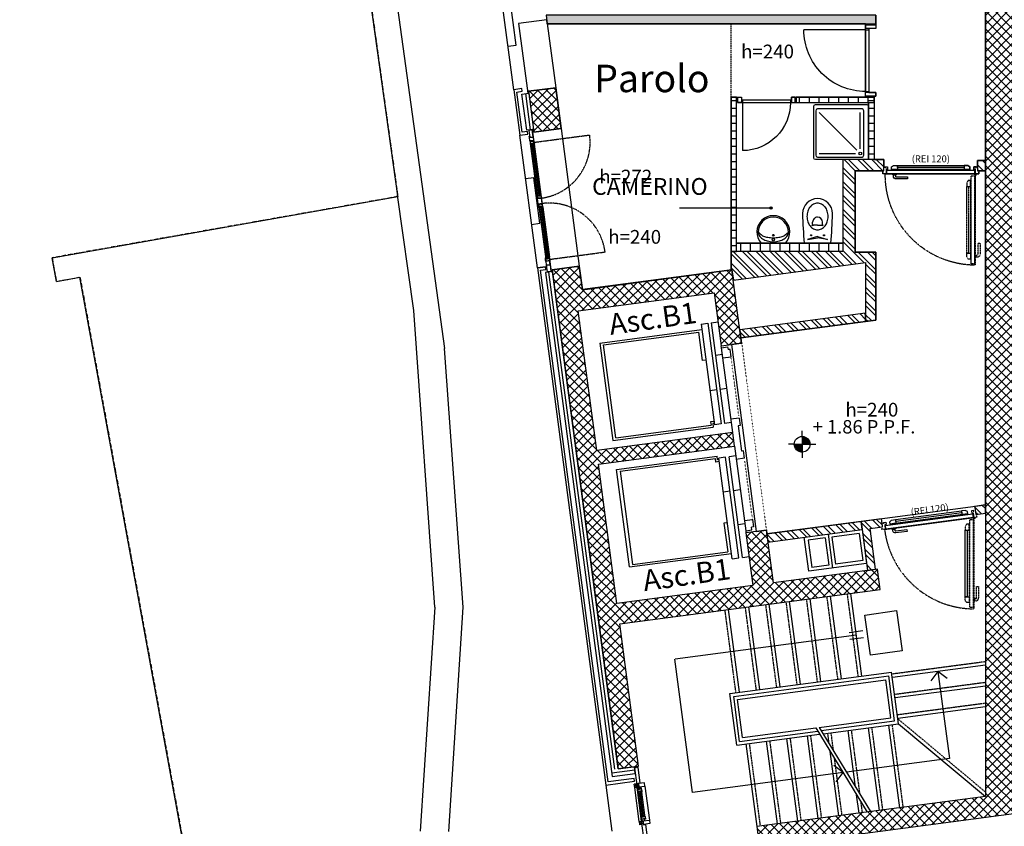
# Model space of a CAD drawing. Units: millimetres. Extents: x 43288 to 56631, y 12846 to 21666.
# Drawn here: x 45191 to 46627, y 14497 to 15673 of the extents above; entities that cross this region are included whole.
import ezdxf
from ezdxf.enums import TextEntityAlignment as Align

# ---------------------------------------------------------------- set-up
doc = ezdxf.new("R2010")
doc.units = ezdxf.units.MM
doc.header["$LTSCALE"] = 0.1
for name, pattern in [('HA13S105UNI$0$ACAD_ISO07W100', [3.5, 0.5, -3]), ('HA13S105UNI$0$ACAD_ISO10W100', [18, 12, -3, 0, -3]), ('HA13S105UNI$0$HIDDEN', [0.375, 0.25, -0.125])]:
    doc.linetypes.add(name, pattern=pattern)
for name, color, linetype in [('HA13S105UNI$0$00 10 MURI VISTA', 7, 'Continuous'), ('HA13S105UNI$0$00 18 PROIEZIONE CONG', 7, 'Continuous'), ('HA13S105UNI$0$00 DEST LOCALI CONG', 7, 'Continuous'), ('HA13S105UNI$0$00 FACCIATA VENTILATA IN PIETRA', 1, 'Continuous'), ('HA13S105UNI$0$00 ISOLAMENTO FACCIATA', 5, 'Continuous'), ('HA13S105UNI$0$00 SCALE CORRIMANO', 2, 'Continuous'), ('HA13S105UNI$0$00 SCALE FRECCE', 4, 'Continuous'), ('HA13S105UNI$0$00 SCALE GRADINI', 1, 'Continuous'), ('HA13S105UNI$0$00 SCALE LINEE', 7, 'Continuous'), ('HA13S105UNI$0$00 SCALE PROIEZIONE', 7, 'Continuous'), ('HA13S105UNI$0$00 SERPENTINA ISOLANTE', 7, 'HA13S105UNI$0$BATTING'), ('HA13S105UNI$0$00 TELAIO FINESTRE', 2, 'Continuous'), ('HA13S105UNI$0$00 VETRO FINESTRE', 7, 'Continuous'), ('HA13S105UNI$0$003', 1, 'Continuous'), ('HA13S105UNI$0$10', 7, 'Continuous'), ('HA13S105UNI$0$25', 2, 'Continuous'), ('HA13S105UNI$0$50 nuovo', 4, 'Continuous'), ('HA13S105UNI$0$50 strutture', 4, 'Continuous'), ('HA13S105UNI$0$ALTEZZELOCALI', 2, 'Continuous'), ('HA13S105UNI$0$ALTIMETRIE', 1, 'Continuous'), ('HA13S105UNI$0$APPARECCHI  SANITARI', 7, 'Continuous'), ('HA13S105UNI$0$ESISTENTE', 3, 'Continuous'), ('HA13S105UNI$0$LIFT', 1, 'Continuous'), ('HA13S105UNI$0$retino C.A.', 9, 'Continuous'), ('HA13S105UNI$0$retino CA rei', 42, 'Continuous'), ('HA13S105UNI$0$retino LAT.forati', 10, 'Continuous'), ('HA13S105UNI$0$retino PAR.cartong', 34, 'Continuous'), ('HA13S105UNI$0$TESTISCALA', 3, 'Continuous'), ('HA13S108UNI$0$003', 1, 'Continuous')]:
    doc.layers.add(name, color=color, linetype=linetype)
doc.layers.add('HA13S105UNI$0$INUTILE', color=7, linetype='Continuous', plot=False)
doc.styles.add('HA13S105UNI$0$SCALA100', font='swissl.ttf', dxfattribs={"height": 30})
doc.styles.add('HA13S105UNI$0$STYLE M 100', font='swissl.ttf')
doc.styles.add('HA13S105UNI$0$TECHNICBOLD', font='arial.ttf', dxfattribs={"height": 70})
doc.styles.add('HA13S108UNI$0$TECHNICBOLD', font='arial.ttf', dxfattribs={"height": 70})
doc.linetypes.add('HA13S105UNI$0$BATTING', pattern='A,0.00254,-2.54,[134,ltypeshp.shx,S=2.54,R=0,X=-2.54,Y=0],-5.08,[134,ltypeshp.shx,S=2.54,R=180,X=2.54,Y=0],-2.54', length=10.16254)
pattern_1 = [(45, (41399.367, 12321.203), (-6.629126, 6.629126), []), (135, (41399.367, 12321.203), (-6.629126, -6.629126), [])]
pattern_2 = [(135, (41399.367, 12321.203), (-10.07627, -10.07627), []), (135, (41399.367, 12327.92), (-10.07627, -10.07627), [])]

# ---------------------------------------------------------------- blocks, each defined once
blk = doc.blocks.new('HA13S105UNI$0$ALTIMETRIAPIANTA')
at = {"layer": 'HA13S105UNI$0$ALTIMETRIE'}
for p, q in [((0, 14.3), (0, 24.7)), ((-14.3, 0), (-24.7, 0)), ((-14.3, 0), (14.3, 0)), ((-14.3, -1.2), (-13.1, 0)), ((-14.3, -0.4), (-14, 0)), ((-14.2, -2.1), (-12.1, 0)), ((-14.1, -2.8), (-11.2, 0)), ((-13.9, -3.6), (-10.3, 0)), ((-13.7, -4.3), (-9.4, 0)), ((-13.5, -5), (-8.5, 0)), ((-13.2, -5.6), (-7.5, 0)), ((-12.9, -6.3), (-6.6, 0)), ((-12.6, -6.9), (-5.7, 0)), ((-12.3, -7.5), (-4.8, 0)), ((-11.9, -8), (-3.9, 0)), ((-11.5, -8.6), (-3, 0)), ((-11.1, -9.1), (-2, 0)), ((-10.7, -9.6), (-1.1, 0)), ((-10.2, -10), (-0.2, 0)), ((0, 14.3), (0, -14.3)), ((0, 13.1), (1.2, 14.3)), ((0, 14), (0.4, 14.3)), ((0, 12.1), (2.1, 14.2)), ((0, 11.2), (2.8, 14.1)), ((0, 10.3), (3.6, 13.9)), ((0, 9.4), (4.3, 13.7)), ((0, 8.5), (5, 13.5)), ((0, 7.5), (5.6, 13.2)), ((0, 6.6), (6.3, 12.9)), ((0, 5.7), (6.9, 12.6)), ((0, 4.8), (7.5, 12.3)), ((0, 3.9), (8, 11.9)), ((0, 3), (8.6, 11.5)), ((0, 2), (9.1, 11.1)), ((0, 1.1), (9.6, 10.7)), ((0, 0.2), (10, 10.2)), ((0.7, 0), (10.5, 9.8)), ((1.6, 0), (10.9, 9.3)), ((2.5, 0), (11.3, 8.8)), ((3.5, 0), (11.7, 8.3)), ((4.4, 0), (12.1, 7.7)), ((5.3, 0), (12.4, 7.1)), ((6.2, 0), (12.8, 6.6)), ((7.1, 0), (13.1, 5.9)), ((8, 0), (13.3, 5.3)), ((9, 0), (13.6, 4.6)), ((9.9, 0), (13.8, 3.9)), ((10.8, 0), (14, 3.2)), ((11.7, 0), (14.1, 2.4)), ((12.6, 0), (14.3, 1.6)), ((13.5, 0), (14.3, 0.8)), ((14.3, 0), (24.7, 0)), ((-9.8, -10.5), (0, -0.7)), ((-9.3, -10.9), (0, -1.6)), ((-8.8, -11.3), (0, -2.5)), ((-8.3, -11.7), (0, -3.5)), ((-7.7, -12.1), (0, -4.4)), ((-7.1, -12.4), (0, -5.3)), ((-6.6, -12.8), (0, -6.2)), ((-5.9, -13.1), (0, -7.1)), ((-5.3, -13.3), (0, -8)), ((-4.6, -13.6), (0, -9)), ((-3.9, -13.8), (0, -9.9)), ((-3.2, -14), (0, -10.8)), ((-2.4, -14.1), (0, -11.7)), ((-1.6, -14.3), (0, -12.6)), ((-0.8, -14.3), (0, -13.5)), ((0, -14.3), (0, -24.7))]:
    blk.add_line(p, q, dxfattribs=at)
blk.add_circle((0, 0), 14.3, dxfattribs=at)
at = {"layer": 'HA13S105UNI$0$ALTIMETRIE', "style": 'HA13S105UNI$0$SCALA100'}
blk.add_attdef('QUOTA', (19.3, 19.6), '', height=24.5, dxfattribs=at)
blk = doc.blocks.new('HA13S105UNI$0$00 ASCC B1')
at = {"layer": 'HA13S105UNI$0$LIFT'}
for p, q in [((19, 172.5), (9, 172.5)), ((19, 172.5), (19, 24.5)), ((34, 172.5), (24, 172.5)), ((24, 172.5), (24, 24.5)), ((34, 172.5), (34, 24.5)), ((184, 164.5), (34, 164.5)), ((179, 161.5), (39, 161.5)), ((179, 161.5), (39, 161.5)), ((39, 119.5), (39, 161.5)), ((179, 24.5), (179, 161.5)), ((184, 164.5), (184, 21.5)), ((-3, 119.5), (-3, 130.5)), ((-3, 130.5), (0, 130.5)), ((0, 134.5), (0, 130.5)), ((9, 134.5), (0, 134.5)), ((9, 134.5), (9, 137.5)), ((9, 10), (9, 134.5)), ((9, 119.5), (-3, 119.5)), ((9, 124.5), (19, 124.5)), ((34, 119.5), (39, 119.5)), ((9, 74.5), (19, 74.5)), ((24, 74.5), (34, 74.5)), ((-3, 29.5), (-3, 18.5)), ((-3, 29.5), (9, 29.5)), ((34, 29.5), (39, 29.5)), ((39, 29.5), (39, 24.5)), ((-3, 18.5), (0, 18.5)), ((0, -18.5), (0, 18.5)), ((9, 24.5), (19, 24.5)), ((24, 24.5), (34, 24.5)), ((34, 26.5), (36, 26.5)), ((36, 26.5), (36, 21.5)), ((184, 21.5), (36, 21.5)), ((179, 24.5), (39, 24.5)), ((9, -10), (9, -134.5)), ((-3, -29.5), (-3, -18.5)), ((-3, -18.5), (0, -18.5)), ((9, -24.5), (19, -24.5)), ((19, -172.5), (19, -24.5)), ((24, -172.5), (24, -24.5)), ((24, -24.5), (34, -24.5)), ((34, -172.5), (34, -24.5)), ((34, -26.5), (36, -26.5)), ((36, -26.5), (36, -21.5)), ((184, -21.5), (36, -21.5)), ((39, -29.5), (39, -24.5)), ((179, -24.5), (39, -24.5)), ((179, -24.5), (179, -161.5)), ((184, -164.5), (184, -21.5)), ((-3, -29.5), (9, -29.5)), ((34, -29.5), (39, -29.5)), ((9, -74.5), (19, -74.5)), ((24, -74.5), (34, -74.5)), ((-3, -119.5), (-3, -130.5)), ((9, -119.5), (-3, -119.5)), ((9, -124.5), (19, -124.5)), ((34, -119.5), (39, -119.5)), ((39, -119.5), (39, -161.5)), ((-3, -130.5), (0, -130.5)), ((0, -134.5), (0, -130.5)), ((9, -134.5), (0, -134.5)), ((9, -134.5), (9, -137.5)), ((184, -164.5), (34, -164.5)), ((179, -161.5), (39, -161.5)), ((179, -161.5), (39, -161.5)), ((19, -172.5), (9, -172.5)), ((34, -172.5), (24, -172.5))]:
    blk.add_line(p, q, dxfattribs=at)
blk = doc.blocks.new('HA13S105UNI$0$00 F1')
at = {"layer": 'HA13S105UNI$0$00 TELAIO FINESTRE'}
for p, q in [((-85.2, 6), (-89.2, 6)), ((-87.7, 0.5), (-87.7, 6)), ((-87.7, 0.5), (-86.5, 0.5)), ((-86.5, 0.5), (-86.5, 0)), ((-85.2, 0), (-85.2, 6)), ((-7.5, 0), (-7.5, 6)), ((-7.5, 6), (-3.5, 6)), ((-5, 0.5), (-6.2, 0.5)), ((-6.2, 0.5), (-6.2, 0)), ((-5, 0.5), (-5, 6)), ((7.5, 6), (3.5, 6)), ((4, 0), (6, 0)), ((5, 0.5), (5, 6)), ((5, 0.5), (6.2, 0.5)), ((6.2, 0.5), (6.2, 0)), ((6.2, 0), (7.5, 0)), ((7.5, 0), (7.5, 6)), ((7.5, 0), (9.5, 0)), ((84.8, 0), (82.8, 0)), ((84.8, 0), (84.8, 6)), ((84.8, 6), (88.8, 6)), ((86.1, 0), (84.8, 0)), ((87.3, 0.5), (86.1, 0.5)), ((86.1, 0.5), (86.1, 0)), ((88.3, 0), (86.3, 0)), ((87.3, 0.5), (87.3, 6)), ((93.3, 0), (95.3, 0)), ((-93.7, 0), (-95.7, 0)), ((-88.7, 0), (-86.7, 0)), ((-86.5, 0), (-85.2, 0)), ((-85.2, 0), (-83.2, 0)), ((-7.5, 0), (-9.5, 0)), ((-6.2, 0), (-7.5, 0)), ((-4, 0), (-6, 0))]:
    blk.add_line(p, q, dxfattribs=at)
for points in [[(-104.2, 0.5), (-94.2, 0.5), (-94.2, 5.5), (-104.2, 5.5)], [(-93.7, 5.5), (-88.7, 5.5), (-88.7, 0), (-93.7, 0)], [(-4, 5.5), (4, 5.5), (4, 0), (-4, 0)], [(93.3, 5.5), (88.3, 5.5), (88.3, 0), (93.3, 0)], [(103.8, 0.5), (93.8, 0.5), (93.8, 5.5), (103.8, 5.5)]]:
    blk.add_lwpolyline(points, close=True, dxfattribs=at)
for points in [[(-85.2, 6), (-83.2, 6), (-83.2, 4), (-85.2, 4)], [(-7.5, 6), (-9.5, 6), (-9.5, 4), (-7.5, 4)], [(7.5, 6), (9.5, 6), (9.5, 4), (7.5, 4)], [(84.8, 6), (82.8, 6), (82.8, 4), (84.8, 4)]]:
    blk.add_lwpolyline(points, dxfattribs=at)
at = {"layer": 'HA13S105UNI$0$00 VETRO FINESTRE', "linetype": 'HA13S105UNI$0$HIDDEN', "ltscale": 2}
for p, q in [((-86, 5.5), (-86, 87.5)), ((86, 5.5), (86, 87.5))]:
    blk.add_line(p, q, dxfattribs=at)
at = {"layer": 'HA13S105UNI$0$00 VETRO FINESTRE'}
for p, q in [((-7.5, 0.5), (-85.2, 0.5)), ((-8.5, 3.2), (-84.2, 3.2)), ((-84.2, 1.2), (-84.2, 3.2)), ((-8.5, 1.2), (-84.2, 1.2)), ((-9.5, 6), (-83.2, 6)), ((-9.5, 4), (-83.2, 4)), ((-8.5, 1.2), (-8.5, 3.2)), ((7.5, 0.5), (84.8, 0.5)), ((8.5, 3.2), (83.8, 3.2)), ((8.5, 1.2), (8.5, 3.2)), ((8.5, 1.2), (83.8, 1.2)), ((9.5, 6), (82.8, 6)), ((9.5, 4), (82.8, 4)), ((83.8, 1.2), (83.8, 3.2))]:
    blk.add_line(p, q, dxfattribs=at)
at = {"layer": 'HA13S105UNI$0$00 VETRO FINESTRE', "linetype": 'HA13S105UNI$0$HIDDEN', "ltscale": 2}
for centre, start, end in [((-86, 5.5), 0, 90), ((86, 5.5), 90, 180)]:
    blk.add_arc(centre, 82, start, end, dxfattribs=at)
blk = doc.blocks.new('HA13S105UNI$0$00 F 17')
at = {"layer": 'HA13S105UNI$0$00 TELAIO FINESTRE'}
for p, q in [((-2.4, 29.9), (-1.8, 25)), ((0.5, 22.8), (0.8, 20.8)), ((1.3, 20.6), (0.8, 20.6)), ((0.8, 20.6), (1, 19.3)), ((1, 19.3), (6.9, 20.1)), ((1, 19.3), (1.2, 17.3)), ((1.1, 21.8), (6.6, 22.6)), ((1.1, 21.8), (1.3, 20.6)), ((6.9, 20.1), (6.4, 24)), ((5.4, -29.5), (4.8, -24.6)), ((6, -18.4), (5.7, -16.4)), ((6, -18.4), (11.9, -17.6)), ((6.1, -19.7), (6, -18.4)), ((6.6, -19.6), (6.1, -19.7)), ((6.4, -21.8), (6.2, -19.9)), ((6.8, -20.8), (6.6, -19.6)), ((6.8, -20.8), (12.2, -20.1)), ((11.9, -17.6), (12.4, -21.5))]:
    blk.add_line(p, q, dxfattribs=at)
for points in [[(1.5, 31), (4.5, 31.4), (1.5, 53.7), (-3.5, 53), (-0.3, 28.7), (1.7, 29)], [(2, 30.5), (2.7, 25.6), (11.6, 26.8), (10.9, 31.7)], [(2.2, 25), (2, 27), (0, 26.7), (0.3, 24.7)], [(5.2, 25.4), (5.5, 23.4), (0.5, 22.8), (0.3, 24.7)], [(11.6, -23.2), (11.4, -21.2), (6.4, -21.8), (6.7, -23.8)], [(8.7, -23.6), (8.9, -25.5), (6.9, -25.8), (6.7, -23.8)], [(9.5, -29.5), (12.4, -29.1), (15.4, -51.4), (10.4, -52.1), (7.2, -27.8), (9.2, -27.5)], [(9.9, -29), (9.2, -24), (18.1, -22.8), (18.8, -27.8)]]:
    blk.add_lwpolyline(points, close=True, dxfattribs=at)
for points in [[(-3.3, 24.8), (-0.3, 25.2), (-1, 30.1), (-3.9, 29.7)], [(6.9, 20.1), (7.2, 18.1), (5.2, 17.8), (4.9, 19.8)], [(3.3, -24.8), (6.3, -24.4), (6.9, -29.3), (3.9, -29.7)], [(11.9, -17.6), (11.6, -15.6), (9.7, -15.9), (9.9, -17.9)]]:
    blk.add_lwpolyline(points, dxfattribs=at)
at = {"layer": 'HA13S105UNI$0$00 VETRO FINESTRE'}
for p, q in [((-3.3, 24.8), (-3.9, 29.7)), ((3.3, -24.8), (-3.3, 24.8)), ((-0.3, 25.2), (6.3, -24.4)), ((6.5, -18.3), (1.5, 19.4)), ((2.3, 18.5), (4.3, 18.7)), ((7.1, -17.2), (2.3, 18.5)), ((9.1, -17), (4.3, 18.7)), ((9.7, -15.9), (5.2, 17.8)), ((11.6, -15.6), (7.2, 18.1)), ((11.6, 26.8), (18.1, -22.8)), ((3.3, -24.8), (3.9, -29.7)), ((7.1, -17.2), (9.1, -17))]:
    blk.add_line(p, q, dxfattribs=at)
blk = doc.blocks.new('HA13S105UNI$0$00 R03A')
at = {"layer": 'HA13S105UNI$0$10', "linetype": 'Continuous'}
for q in [(64.4, 13.2), (65.7, 11.9)]:
    blk.add_line((65.7, 13.2), q, dxfattribs=at)
at = {"layer": 'HA13S105UNI$0$10', "linetype": 'HA13S105UNI$0$HIDDEN'}
for points in [[(64.5, 12.9), (65, 12.9), (65, 145.1), (64.5, 145.1)], [(58, 136.1), (54.5, 136.1), (52.5, 133.1), (52.5, 127.6), (58, 127.6)], [(58, 136.1), (59, 136.1), (59, 21.9), (58, 21.9)], [(59, 14.9), (64.5, 14.9), (64.5, 143.1), (59, 143.1)], [(65, 129.4), (66, 129.4), (66, 134.4), (65, 134.4)], [(55.2, 127.6), (52.5, 127.6), (52.5, 30.4), (55.2, 30.4)], [(58, 21.9), (54.5, 21.9), (52.5, 24.9), (52.5, 30.4), (58, 30.4)]]:
    blk.add_lwpolyline(points, close=True, dxfattribs=at)
blk.add_lwpolyline([(72, 129.4, 0.409799), (68, 133.4), (66, 133.4), (66, 130.4), (68, 130.4, -0.400999), (69, 129.4), (69, 112.9), (72, 112.9)], format="xyb", close=True, dxfattribs=at)
at = {"layer": 'HA13S105UNI$0$10'}
blk.add_lwpolyline([(-50.4, 19.5, 0.409799), (-54.4, 15.5), (-54.4, 13.5), (-51.4, 13.5), (-51.4, 15.5, -0.400999), (-50.4, 16.5), (-33.9, 16.5), (-33.9, 19.5)], format="xyb", close=True, dxfattribs=at)
for points in [[(-65.5, 3.4), (-66.5, 3.4), (-66.5, 1.9), (-63, 1.9), (-63, 5.4), (-65, 5.4), (-65, 11.9), (-70, 11.9), (-70, 10.4), (-69, 10.4)], [(65.5, 3.4), (66.5, 3.4), (66.5, 1.9), (63, 1.9), (63, 5.4), (65, 5.4), (65, 11.9), (70, 11.9), (70, 10.4), (69, 10.4)]]:
    blk.add_lwpolyline(points, dxfattribs=at)
for points in [[(66.1, 12), (66.1, 12.5), (-66.1, 12.5), (-66.1, 12)], [(64.1, 6.5), (64.1, 12), (-64.1, 12), (-64.1, 6.5)], [(-57.1, 5.5), (-57.1, 6.5), (57.1, 6.5), (57.1, 5.5)], [(-57.1, 5.5), (-57.1, 2), (-54.1, 0), (-48.6, 0), (-48.6, 5.5)], [(-50.4, 12.5), (-50.4, 13.5), (-55.4, 13.5), (-55.4, 12.5)], [(-48.6, 2.7), (-48.6, 0), (48.6, 0), (48.6, 2.7)], [(57.1, 5.5), (57.1, 2), (54.1, 0), (48.6, 0), (48.6, 5.5)]]:
    blk.add_lwpolyline(points, close=True, dxfattribs=at)
at = {"layer": 'HA13S105UNI$0$10', "linetype": 'Continuous'}
blk.add_circle((65.7, 13.2), 0.75, dxfattribs=at)
at = {"layer": 'HA13S105UNI$0$10', "linetype": 'HA13S105UNI$0$HIDDEN'}
blk.add_arc((65.7, 13.2), 131.9, 90.543, 180.3258, dxfattribs=at)
blk = doc.blocks.new('HA13S105UNI$0$00 R03A (S2)')
at = {"layer": 'HA13S105UNI$0$10', "linetype": 'Continuous'}
for q in [(65.6, -4.5), (66.7, -3.2)]:
    blk.add_line((66.9, -4.5), q, dxfattribs=at)
at = {"layer": 'HA13S105UNI$0$10'}
for points in [[(64.4, 2), (65.1, -3.5), (-62, -20.3), (-62.7, -14.9)], [(-55.9, -12.9), (-55.8, -13.9), (57.5, 1), (57.3, 2)], [(-47.8, -9.1), (-48.2, -6.4), (48.2, 6.4), (48.6, 3.6)], [(57.3, 2), (56.9, 5.5), (53.7, 7.1), (48.2, 6.4), (48.9, 0.9)], [(67.1, -3.2), (67.2, -3.7), (-63.9, -21.1), (-64, -20.6)], [(-55.9, -12.9), (-56.4, -9.5), (-53.7, -7.1), (-48.2, -6.4), (-47.5, -11.8)], [(-48.3, -19), (-48.2, -20), (-53.1, -20.6), (-53.3, -19.7)]]:
    blk.add_lwpolyline(points, close=True, dxfattribs=at)
for points in [[(65.4, 5.2), (66.4, 5.3), (66.2, 6.8), (62.7, 6.4), (63.2, 2.9), (65.1, 3.1), (66, -3.3), (71, -2.6), (70.8, -1.2), (69.8, -1.3)], [(-64.5, -12), (-65.5, -12.1), (-65.7, -10.6), (-62.2, -10.2), (-61.7, -13.6), (-63.7, -13.9), (-62.9, -20.3), (-67.8, -21), (-68, -19.5), (-67, -19.4)]]:
    blk.add_lwpolyline(points, dxfattribs=at)
at = {"layer": 'HA13S105UNI$0$10', "linetype": 'HA13S105UNI$0$HIDDEN'}
for points in [[(59.2, -13.1), (55.7, -13.1), (53.7, -16.1), (53.7, -21.6), (59.2, -21.6)], [(59.2, -127.4), (60.2, -127.4), (60.2, -13.1), (59.2, -13.1)], [(60.2, -6.1), (65.7, -6.1), (65.7, -134.4), (60.2, -134.4)], [(65.7, -4.1), (66.2, -4.1), (66.2, -136.4), (65.7, -136.4)], [(56.4, -118.9), (53.7, -118.9), (53.7, -21.6), (56.4, -21.6)], [(59.2, -127.4), (55.7, -127.4), (53.7, -124.4), (53.7, -118.9), (59.2, -118.9)], [(66.2, -120.6), (67.2, -120.6), (67.2, -125.6), (66.2, -125.6)]]:
    blk.add_lwpolyline(points, close=True, dxfattribs=at)
at = {"layer": 'HA13S105UNI$0$10'}
blk.add_lwpolyline([(-47.4, -25.9, -0.409799), (-51.9, -22.5), (-52.1, -20.5), (-49.2, -20.1), (-48.9, -22.1, 0.400999), (-47.8, -23), (-31.4, -20.8), (-31, -23.8)], format="xyb", close=True, dxfattribs=at)
at = {"layer": 'HA13S105UNI$0$10', "linetype": 'HA13S105UNI$0$HIDDEN'}
blk.add_lwpolyline([(73.2, -120.6, -0.409799), (69.2, -124.6), (67.2, -124.6), (67.2, -121.6), (69.2, -121.6, 0.400999), (70.2, -120.6), (70.2, -104.1), (73.2, -104.1)], format="xyb", close=True, dxfattribs=at)
at = {"layer": 'HA13S105UNI$0$10', "linetype": 'Continuous'}
blk.add_circle((66.9, -4.5), 0.75, dxfattribs=at)
at = {"layer": 'HA13S105UNI$0$10', "linetype": 'HA13S105UNI$0$HIDDEN'}
blk.add_arc((66.9, -4.5), 131.9, 187.2092, 269.457, dxfattribs=at)
blk = doc.blocks.new('HA13S105UNI$0$porta 90 b')
at = {"layer": 'HA13S105UNI$0$10'}
for p, q in [((6.5, 0), (6.5, 90)), ((6.5, 0), (96.5, 0)), ((96.5, 0), (96.5, -5)), ((6.5, 0), (6.5, -5)), ((6.5, -5), (96.5, -5))]:
    blk.add_line(p, q, dxfattribs=at)
blk.add_arc((6.5, 0), 90, 0.0001, 90.0003, dxfattribs=at)
at = {"layer": 'HA13S105UNI$0$25'}
for p, q in [((-0.5, 0), (-0.5, -15)), ((-0.5, 0), (5, 0)), ((5, -15), (5, 0)), ((98, -15), (98, 0)), ((103.5, 0), (98, 0)), ((103.5, 0), (103.5, -15)), ((-0.5, -15), (5, -15)), ((103.5, -15), (98, -15))]:
    blk.add_line(p, q, dxfattribs=at)
blk = doc.blocks.new('HA13S105UNI$0$s39')
for p, q in [((-19.6, 0), (19.6, 0)), ((0, -9.6), (-14.7, -5.5)), ((-14.7, -5.5), (0, -7.7)), ((14.7, -5.5), (0, -7.7)), ((0, -9.6), (14.7, -5.5)), ((-7.1, -27.2), (-7.1, -30.7)), ((0, -26), (-5.9, -26)), ((0, -26), (5.9, -26)), ((7.1, -27.2), (7.1, -30.7))]:
    blk.add_line(p, q)
for centre in [(-9.4, -11.4), (9.4, -11.4)]:
    blk.add_circle(centre, 0.847)
for centre, radius, start, end in [((726.1, -62.5), 748.2, 175.2058, 178.503), ((-726.1, -62.5), 748.2, 1.497, 4.7942), ((4.7, -37.4), 19.9, 141.7662, 161.9259), ((1.8, -35.1), 16.2, 117.7324, 141.7662), ((-8.9, -27), 1.85, 356.2016, 61.2026), ((-5.9, -27.2), 1.18, 90, 180), ((0, -31.6), 12.2, 90, 117.7324), ((0, -31.6), 12.2, 62.2676, 90), ((-1.8, -35.1), 16.2, 38.2338, 62.2676), ((5.9, -27.2), 1.18, 0, 90), ((8.9, -27), 1.85, 118.7974, 183.7984), ((-4.7, -37.4), 19.9, 18.0741, 38.2338), ((0, -43), 21.9, 180, 0), ((9.3, -38.9), 24.7, 161.9259, 180), ((9.3, -38.9), 24.7, 180, 198.0741), ((0, -30.7), 7.09, 180, 270), ((0, -30.7), 7.09, 270, 0), ((-9.3, -38.9), 24.7, 360, 18.0741), ((-9.3, -38.9), 24.7, 341.9259, 360), ((4.7, -40.4), 19.9, 198.0741, 218.2338), ((1.8, -42.6), 16.2, 218.2338, 242.2676), ((0, -46.1), 12.2, 242.2676, 270), ((0, -46.1), 12.2, 270, 297.7324), ((-1.8, -42.6), 16.2, 297.7324, 321.7662), ((-4.7, -40.4), 19.9, 321.7662, 341.9259)]:
    blk.add_arc(centre, radius, start, end)
blk = doc.blocks.new('HA13S105UNI$0$s59')
for p, q in [((-22.4, 0), (22.4, 0)), ((-23.8, -16.7), (-27.5, -20.1)), ((24.6, -17.7), (27.5, -21.4))]:
    blk.add_line(p, q)
for centre, radius in [((0, -6.1), 2.15), ((0, -14.4), 1.5)]:
    blk.add_circle(centre, radius)
for centre, radius, start, end in [((0, -20), 30, 138.1897, 41.8103), ((-16.2, -20), 11.3, 146.76, 180), ((-8.5, -25.1), 20.6, 122.2938, 146.76), ((-10.9, -30), 18.5, 111.9446, 134.2036), ((-3.4, -33.2), 30.1, 104.6703, 122.2938), ((-4.3, -46.3), 36.1, 99.4746, 111.9446), ((0, -46), 43.4, 90, 104.6703), ((0, -72.3), 62.4, 90, 99.4746), ((0, -46), 43.4, 75.3297, 90), ((0, -72.3), 62.4, 80.5254, 90), ((4.3, -46.3), 36.1, 68.0554, 80.5254), ((3.4, -33.2), 30.1, 57.7062, 75.3297), ((10.9, -30), 18.5, 45.7931, 68.0554), ((8.5, -25.1), 20.6, 33.24, 57.7062), ((20.6, -20), 4.57, 29.562, 45.7931), ((16.2, -20), 11.3, 0, 33.24), ((0, -20), 27.5, 180, 0)]:
    blk.add_arc(centre, radius, start, end)
blk = doc.blocks.new('HA13S105UNI$0$porta 70')
at = {"layer": 'HA13S105UNI$0$10', "linetype": 'Continuous'}
for p, q in [((6.5, 0), (6.5, 70)), ((6.5, -3.9), (6.5, 0)), ((6.5, 0), (76.5, 0)), ((76.5, -3.9), (76.5, 0)), ((6.5, -3.9), (76.5, -3.9))]:
    blk.add_line(p, q, dxfattribs=at)
blk.add_arc((6.5, 0), 70, 0, 90, dxfattribs=at)
at = {"layer": 'HA13S105UNI$0$25'}
for points in [[(-0.5, -8), (5, -8), (5, 0), (-0.5, 0)], [(83.5, -8), (78, -8), (78, 0), (83.5, 0)]]:
    blk.add_lwpolyline(points, close=True, dxfattribs=at)

msp = doc.modelspace()

# ---------------------------------------------------------------- hatches: boundary and pattern name
at = {"layer": 'HA13S105UNI$0$003'}
h = msp.add_hatch(color=256, dxfattribs=at)
edge = h.paths.add_edge_path()
edge.add_arc((46287.031, 15398.255), 1.763, 0, 360)
at = {"layer": 'HA13S105UNI$0$retino C.A.'}
h = msp.add_hatch(dxfattribs=at)
h.set_pattern_fill('ANSI37', color=256, scale=75, style=0)
h.set_pattern_definition(pattern_1)
h.paths.add_polyline_path([(46699.707, 16265.768), (46639.707, 16265.768), (46639.707, 17205.768), (46654.707, 17205.768), (46654.707, 17325.768), (46646.395, 17325.768), (46644.707, 17325.768), (46574.707, 17325.768), (46574.707, 17205.768), (46599.707, 17205.768), (46599.707, 14540.947), (46266.23, 14496.837), (46270.174, 14467.098), (46934.48, 14554.968), (46930.54, 14584.751), (46639.707, 14546.238), (46639.707, 15065.768), (46699.707, 15065.768), (46699.707, 15225.768), (46639.707, 15225.768), (46639.707, 16105.768), (46699.707, 16105.768)])
h = msp.add_hatch(dxfattribs=at)
h.set_pattern_fill('ANSI37', color=256, scale=75, style=0)
h.set_pattern_definition(pattern_1)
h.paths.add_polyline_path([(45800.98, 16873.508), (45761.326, 16868.263), (45769.194, 16808.781), (45808.848, 16814.026)])
h.paths.add_polyline_path([(45835.371, 16613.508), (45795.717, 16608.263), (45803.585, 16548.781), (45843.239, 16554.026)])
h.paths.add_polyline_path([(45869.762, 16353.508), (45830.108, 16348.263), (45837.976, 16288.781), (45877.63, 16294.026)])
h.paths.add_polyline_path([(45904.153, 16093.508), (45864.499, 16088.263), (45872.366, 16028.781), (45912.021, 16034.026)])
h.paths.add_polyline_path([(45938.544, 15833.508), (45898.89, 15828.263), (45906.77, 15768.684), (45946.425, 15773.929)])
h.paths.add_polyline_path([(45972.935, 15573.508), (45933.281, 15568.263), (45941.127, 15508.946), (45980.781, 15514.191)])
h = msp.add_hatch(dxfattribs=at)
h.set_pattern_fill('ANSI37', color=256, scale=75, style=0)
h.set_pattern_definition(pattern_1)
h.paths.add_polyline_path([(46007.326, 15313.508), (45967.671, 15308.263), (46063.865, 14581.028), (46093.606, 14584.962), (46066.2, 14792.157), (46445.892, 14842.381), (46441.958, 14872.121), (46290.28, 14852.058), (46280.117, 14928.889), (46250.376, 14924.955), (46260.539, 14848.125), (46062.266, 14821.898), (46035.384, 15025.128), (46233.657, 15051.354), (46231.034, 15071.182), (46032.761, 15044.956), (46005.879, 15248.185), (46204.152, 15274.412), (46214.315, 15197.581), (46244.056, 15201.515), (46229.959, 15308.086), (46011.859, 15279.238)])
at = {"layer": 'HA13S105UNI$0$retino CA rei'}
h = msp.add_hatch(dxfattribs=at)
h.set_pattern_fill('ANSI32', color=256, scale=38, angle=90, style=0)
h.set_pattern_definition(pattern_2)
h.paths.add_polyline_path([(46229.959, 15308.086), (46231.926, 15293.216), (46424.707, 15318.716), (46424.707, 15232.975), (46439.707, 15234.959), (46439.707, 15333.846), (46409.707, 15333.846), (46409.707, 15452.518), (46439.707, 15452.518), (46439.707, 15452.518), (46451.207, 15452.518), (46451.207, 15468.846), (46439.707, 15468.846), (46434.114, 15468.846), (46424.707, 15468.846), (46424.707, 15468.846), (46391.707, 15468.846), (46391.707, 15401.846), (46391.707, 15334.846), (46228.707, 15334.846), (46228.707, 15307.921)])
h = msp.add_hatch(dxfattribs=at)
h.set_pattern_fill('ANSI32', color=256, scale=38, angle=90, style=0)
h.set_pattern_definition([(135, (41399.367, 12259.875), (-10.07627, -10.07627), []), (135, (41399.367, 12266.592), (-10.07627, -10.07627), [])])
h.paths.add_polyline_path([(46588.207, 15452.518), (46599.707, 15452.518), (46599.707, 15467.518), (46588.207, 15467.518)])
h = msp.add_hatch(dxfattribs=at)
h.set_pattern_fill('ANSI32', color=256, scale=38, angle=90, style=0)
h.set_pattern_definition(pattern_2)
h.paths.add_polyline_path([(46424.707, 15232.975), (46424.707, 15245.08), (46241.499, 15220.846), (46243.073, 15208.95)])
h = msp.add_hatch(dxfattribs=at)
h.set_pattern_fill('ANSI32', color=256, scale=38, angle=90, style=0)
h.set_pattern_definition([(135, (41399.367, 27556.475), (-10.076272, -10.076272), []), (135, (41399.367, 27563.193), (-10.076272, -10.076272), [])])
h.paths.add_polyline_path([(46431.61, 14931.275), (46449.592, 14933.654), (46449.237, 14936.337), (46449.024, 14937.943), (46448.018, 14945.55), (46418.14, 14941.598), (46427.582, 14870.22), (46439.478, 14871.794)])
h.paths.add_polyline_path([(46599.707, 14965.615), (46583.835, 14963.515), (46584.465, 14958.754), (46584.933, 14955.214), (46585.409, 14951.619), (46599.707, 14953.51)])
h = msp.add_hatch(dxfattribs=at)
h.set_pattern_fill('ANSI32', color=256, scale=38, angle=90, style=0)
h.set_pattern_definition(pattern_2)
h.paths.add_polyline_path([(46419.714, 14929.702), (46418.14, 14941.598), (46280.838, 14923.437), (46282.412, 14911.54)])
at = {"layer": 'HA13S105UNI$0$retino LAT.forati', "lineweight": -3}
h = msp.add_hatch(dxfattribs=at)
h.set_pattern_fill('ANSI31', color=256, scale=3.5, angle=135, style=0)
h.set_pattern_definition([(180, (41384.867, 12321.204), (-2e-15, -11.1125), [])])
h.paths.add_polyline_path([(46236.707, 15559.847), (46228.707, 15559.847), (46228.707, 15334.846), (46236.707, 15334.846)])
at = {"layer": 'HA13S105UNI$0$retino LAT.forati'}
h = msp.add_hatch(dxfattribs=at)
h.set_pattern_fill('ANSI31', color=256, scale=4.5, angle=45, style=0)
h.set_pattern_definition([(90, (41399.367, 12321.203), (-14.2875, 3e-15), [])])
h.paths.add_polyline_path([(46323.707, 15551.846), (46437.207, 15551.846), (46437.207, 15559.846), (46323.707, 15559.846)])
at = {"layer": 'HA13S105UNI$0$retino LAT.forati', "lineweight": -3}
h = msp.add_hatch(dxfattribs=at)
h.set_pattern_fill('ANSI31', color=256, scale=3.5, angle=135, style=0)
h.set_pattern_definition([(180, (41403.57, 12321.203), (-2e-15, -11.1125), [])])
h.paths.add_polyline_path([(46428.91, 15559.846), (46436.91, 15559.846), (46436.91, 15468.846), (46428.91, 15468.846)])
at = {"layer": 'HA13S105UNI$0$retino LAT.forati'}
h = msp.add_hatch(dxfattribs=at)
h.set_pattern_fill('ANSI31', color=256, scale=4.5, angle=45, style=0)
h.set_pattern_definition([(90, (41399.367, 12318.203), (-14.2875, 3e-15), [])])
h.paths.add_polyline_path([(46391.707, 15334.846), (46236.707, 15334.846), (46236.707, 15346.846), (46391.707, 15346.846)])
at = {"layer": 'HA13S105UNI$0$retino PAR.cartong'}
msp.add_hatch(color=256, dxfattribs=at).paths.add_polyline_path([(46439.707, 15679.018), (45958.913, 15679.018), (45960.566, 15666.518), (46439.707, 15666.518)])

# ---------------------------------------------------------------- linework, layer by layer
at = {"color": 5, "linetype": 'HA13S105UNI$0$HIDDEN', "ltscale": 85}
msp.add_line((46228.707, 15559.846), (46228.707, 15666.518), dxfattribs=at)
at = {"linetype": 'HA13S105UNI$0$ACAD_ISO10W100', "ltscale": 5}
msp.add_lwpolyline([(44009.597, 17418.163), (44352.951, 17455.546), (44356.274, 17417.439), (44465.96, 16619.444), (45044.839, 16676.289), (45001.414, 16993.318), (45476.615, 16998.006), (45509.058, 16761.143), (45554.007, 16765.557), (45742.686, 15414.868), (45238.429, 15325.721), (45244.796, 15291.328), (45279.184, 15297.499), (45440.073, 14417.506), (45405.685, 14411.44), (45409.223, 14391.747), (45620.449, 14428.633), (45622.537, 14416.485), (45651.946, 13632.335), (45709.931, 13131.05), (45727.857, 13000.925)], dxfattribs=at)
at = {"layer": 'HA13S105UNI$0$00 10 MURI VISTA'}
for p, q in [((45911.784, 15570.631), (45886.214, 15763.947)), ((45960.566, 15667.018), (45972.935, 15573.508)), ((45980.781, 15514.191), (46007.326, 15313.508)), ((45946.141, 15310.893), (45920.57, 15504.209)), ((45946.141, 15310.893), (45958.037, 15312.467)), ((46045.8, 14557.456), (46054.717, 14490.043))]:
    msp.add_line(p, q, dxfattribs=at)
for points in [[(45903.392, 15634.078), (45915.288, 15635.652), (45906.503, 15702.073), (45894.606, 15700.5)], [(45937.748, 15374.341), (45949.645, 15375.914), (45940.859, 15442.336), (45928.963, 15440.762)]]:
    msp.add_lwpolyline(points, dxfattribs=at)
at = {"layer": 'HA13S105UNI$0$00 18 PROIEZIONE CONG', "linetype": 'HA13S105UNI$0$ACAD_ISO07W100', "ltscale": 2}
for p, q in [((46243.925, 15202.506), (46280.248, 14927.898)), ((46239.849, 15096.052), (46228.047, 15185.275)), ((46260.437, 14940.408), (46248.635, 15029.631))]:
    msp.add_line(p, q, dxfattribs=at)
at = {"layer": 'HA13S105UNI$0$00 FACCIATA VENTILATA IN PIETRA'}
for points in [[(45916.274, 15567.19), (45924.205, 15568.239), (45923.681, 15572.204), (45911.784, 15570.631), (45920.57, 15504.209), (45932.467, 15505.783), (45931.942, 15509.748), (45924.011, 15508.699)], [(45950.631, 15307.452), (45958.562, 15308.501), (45958.037, 15312.467), (45946.141, 15310.893), (46045.8, 14557.456), (46087.943, 14563.03), (46087.418, 14566.996), (46049.241, 14561.946)]]:
    msp.add_lwpolyline(points, close=True, dxfattribs=at)
at = {"layer": 'HA13S105UNI$0$00 ISOLAMENTO FACCIATA'}
for points in [[(45933.645, 15565.508), (45940.63, 15512.703), (45930.716, 15511.392), (45923.731, 15564.197)], [(45958.122, 15304.197), (46055.263, 14569.803), (46088.979, 14574.263), (46087.667, 14584.177), (46063.865, 14581.028), (45968.036, 15305.508)]]:
    msp.add_lwpolyline(points, close=True, dxfattribs=at)
at = {"layer": 'HA13S105UNI$0$00 SCALE CORRIMANO'}
for p, q in [((46232.459, 14686.546), (46458.486, 14716.444)), ((46238.072, 14682.245), (46454.185, 14710.831)), ((46461.529, 14655.315), (46454.185, 14710.831)), ((46467.141, 14651.013), (46458.486, 14716.444)), ((46241.114, 14621.116), (46232.459, 14686.546)), ((46245.415, 14626.729), (46238.072, 14682.245)), ((46357.042, 14641.494), (46461.529, 14655.315)), ((46359.898, 14636.828), (46467.141, 14651.013)), ((46241.114, 14621.116), (46354.907, 14636.168)), ((46245.415, 14626.729), (46352.051, 14640.834))]:
    msp.add_line(p, q, dxfattribs=at)
at = {"layer": 'HA13S105UNI$0$00 SCALE FRECCE'}
for p, q in [((46420.555, 14782.053), (46400.728, 14779.431)), ((46421.866, 14772.14), (46402.039, 14769.517))]:
    msp.add_line(p, q, dxfattribs=at)
for points in [[(46543.834, 14712.534), (46530.363, 14722.857), (46520.04, 14709.387)], [(46381.669, 14562.106), (46391.992, 14575.576), (46378.522, 14585.9)]]:
    msp.add_lwpolyline(points, dxfattribs=at)
at = {"layer": 'HA13S105UNI$0$00 SCALE GRADINI'}
for p, q in [((46389.426, 14712.352), (46373.494, 14832.803)), ((46419.167, 14716.286), (46403.235, 14836.737)), ((46300.203, 14700.551), (46284.271, 14821.001)), ((46329.944, 14704.484), (46314.012, 14824.935)), ((46359.685, 14708.418), (46343.753, 14828.869)), ((46240.686, 14692.678), (46224.789, 14813.134)), ((46270.463, 14696.617), (46254.53, 14817.067)), ((46599.478, 14731.994), (46463.849, 14714.064)), ((46226.843, 14690.847), (46462.788, 14722.056)), ((46472.754, 14646.712), (46462.788, 14722.056)), ((46236.819, 14615.453), (46226.853, 14690.797)), ((46599.478, 14701.739), (46467.782, 14684.329)), ((46599.478, 14671.472), (46471.714, 14654.582)), ((46362.753, 14632.162), (46472.754, 14646.712)), ((46472.754, 14646.712), (46599.477, 14540.918)), ((46236.809, 14615.503), (46357.762, 14631.502)), ((46371.661, 14617.609), (46369.615, 14633.075)), ((46410.265, 14554.536), (46399.356, 14637.009)), ((46445.03, 14520.487), (46429.097, 14640.943)), ((46474.771, 14524.422), (46458.838, 14644.878)), ((46266.585, 14496.882), (46250.652, 14617.334)), ((46296.326, 14500.816), (46280.392, 14621.273)), ((46326.066, 14504.75), (46310.133, 14625.207)), ((46355.807, 14508.685), (46339.874, 14629.141)), ((46385.548, 14512.619), (46373.148, 14606.364)), ((46415.289, 14516.553), (46411.752, 14543.291))]:
    msp.add_line(p, q, dxfattribs=at)
at = {"layer": 'HA13S105UNI$0$00 SCALE LINEE'}
for p, q in [((46153.563, 15398.255), (46287.031, 15398.255)), ((46411.297, 14775.785), (46146.874, 14740.767)), ((46172.398, 14546.513), (46146.673, 14740.741)), ((46530.367, 14722.857), (46547.131, 14596.078)), ((46352.051, 14640.834), (46427.156, 14518.124)), ((46357.042, 14641.494), (46432.147, 14518.784)), ((46547.131, 14596.078), (46396.984, 14576.236)), ((46391.993, 14575.575), (46172.398, 14546.513))]:
    msp.add_line(p, q, dxfattribs=at)
msp.add_lwpolyline([(46431.781, 14746.535), (46423.55, 14805.105), (46469.658, 14811.585), (46477.889, 14753.015)], close=True, dxfattribs=at)
at = {"layer": 'HA13S105UNI$0$00 SCALE PROIEZIONE', "linetype": 'HA13S105UNI$0$HIDDEN', "ltscale": 40}
for p, q in [((46384.469, 14711.697), (46368.537, 14832.148)), ((46414.21, 14715.631), (46398.278, 14836.081)), ((46295.247, 14699.895), (46279.314, 14820.346)), ((46324.988, 14703.829), (46309.055, 14824.28)), ((46354.729, 14707.763), (46338.796, 14828.214)), ((46235.765, 14692.028), (46219.832, 14812.478)), ((46265.506, 14695.961), (46249.573, 14816.412)), ((46599.478, 14737.044), (46463.188, 14719.026)), ((46599.478, 14706.783), (46467.122, 14689.285)), ((46599.478, 14676.522), (46471.056, 14659.544)), ((46479.728, 14525.077), (46463.795, 14645.534)), ((46471.785, 14654.034), (46599.477, 14547.432)), ((46378.051, 14607.169), (46374.573, 14633.726)), ((46416.66, 14544.088), (46404.313, 14637.665)), ((46449.987, 14521.143), (46434.054, 14641.599)), ((46271.541, 14497.537), (46255.609, 14617.99)), ((46301.282, 14501.472), (46285.35, 14621.924)), ((46331.023, 14505.406), (46315.091, 14625.858)), ((46360.764, 14509.34), (46344.832, 14629.792)), ((46390.505, 14513.275), (46379.582, 14595.852)), ((46420.207, 14517.205), (46418.143, 14532.851))]:
    msp.add_line(p, q, dxfattribs=at)
at = {"layer": 'HA13S105UNI$0$00 SERPENTINA ISOLANTE', "ltscale": 0.5}
for p, q in [((45928.688, 15564.852), (45935.673, 15512.047)), ((46058.908, 14580.373), (45963.079, 15304.852)), ((46088.323, 14579.22), (46054.607, 14574.76))]:
    msp.add_line(p, q, dxfattribs=at)
at = {"layer": 'HA13S105UNI$0$003'}
msp.add_circle((46287.031, 15398.255), 1.763, dxfattribs=at)
at = {"layer": 'HA13S105UNI$0$25'}
for p, q in [((45959.866, 15672.314), (45918.724, 15666.872)), ((46342.01, 14868.987), (46335.454, 14918.557)), ((46370.162, 14923.146), (46376.702, 14873.575)), ((46415.428, 14924.09), (46375.773, 14918.845)), ((46375.773, 14918.845), (46381.005, 14879.188)), ((46415.428, 14924.09), (46420.66, 14884.433)), ((46419.731, 14929.702), (46426.271, 14880.132)), ((46365.86, 14917.533), (46341.075, 14914.255)), ((46341.075, 14914.255), (46346.307, 14874.599)), ((46365.86, 14917.533), (46371.092, 14877.877)), ((46426.271, 14880.132), (46342.01, 14868.987)), ((46371.092, 14877.877), (46346.307, 14874.599)), ((46420.66, 14884.433), (46381.005, 14879.188))]:
    msp.add_line(p, q, dxfattribs=at)
at = {"layer": 'HA13S105UNI$0$50 nuovo'}
for points in [[(46439.707, 15679.018), (45958.913, 15679.018), (45960.566, 15666.518), (46439.707, 15666.518)], [(46228.707, 15334.846), (46236.707, 15334.846), (46236.707, 15559.846), (46228.707, 15559.846)], [(46323.707, 15551.846), (46437.207, 15551.846), (46437.207, 15559.846), (46323.707, 15559.846)], [(46437.211, 15468.846), (46429.207, 15468.846), (46429.207, 15551.846), (46437.207, 15551.846)], [(46229.959, 15308.086), (46231.926, 15293.216), (46424.707, 15318.716), (46424.707, 15232.975), (46439.707, 15234.959), (46439.707, 15333.846), (46409.707, 15333.846), (46409.707, 15452.518), (46439.707, 15452.518), (46439.707, 15452.518), (46451.207, 15452.518), (46451.207, 15468.846), (46439.707, 15468.846), (46434.114, 15468.846), (46424.707, 15468.846), (46424.707, 15468.846), (46391.707, 15468.846), (46391.707, 15401.846), (46391.707, 15401.846), (46391.707, 15334.846), (46228.707, 15334.846), (46228.707, 15307.921)], [(46391.707, 15334.846), (46236.707, 15334.846), (46236.707, 15346.846), (46391.707, 15346.846)], [(46424.707, 15232.975), (46424.707, 15245.08), (46241.499, 15220.846), (46243.073, 15208.95)], [(46599.707, 14965.615), (46583.835, 14963.515), (46584.465, 14958.754), (46584.933, 14955.214), (46584.933, 14955.214), (46585.409, 14951.619), (46599.707, 14953.51)], [(46419.714, 14929.702), (46418.14, 14941.598), (46280.838, 14923.437), (46282.412, 14911.54)], [(46431.61, 14931.275), (46449.592, 14933.654), (46449.237, 14936.337), (46449.024, 14937.943), (46448.018, 14945.55), (46418.14, 14941.598), (46427.582, 14870.22), (46439.478, 14871.794)]]:
    msp.add_lwpolyline(points, close=True, dxfattribs=at)
at = {"layer": 'HA13S105UNI$0$50 strutture'}
for points in [[(46699.707, 16265.768), (46639.707, 16265.768), (46639.707, 17205.768), (46654.707, 17205.768), (46654.707, 17325.768), (46646.395, 17325.768), (46644.707, 17325.768), (46574.707, 17325.768), (46574.707, 17205.768), (46599.707, 17205.768), (46599.707, 14540.947), (46266.23, 14496.837), (46270.174, 14467.098), (46934.48, 14554.968), (46930.54, 14584.751), (46639.707, 14546.238), (46639.707, 15065.768), (46699.707, 15065.768), (46699.707, 15225.768), (46639.707, 15225.768), (46639.707, 16105.768), (46699.707, 16105.768)], [(45972.935, 15573.508), (45933.281, 15568.263), (45941.127, 15508.946), (45980.781, 15514.191)], [(46588.207, 15452.518), (46599.707, 15452.518), (46599.707, 15467.518), (46588.207, 15467.518)], [(46007.326, 15313.508), (45967.671, 15308.263), (46063.865, 14581.028), (46093.606, 14584.962), (46066.2, 14792.157), (46445.892, 14842.381), (46441.958, 14872.121), (46290.28, 14852.058), (46280.117, 14928.889), (46250.376, 14924.955), (46260.539, 14848.125), (46062.266, 14821.898), (46035.384, 15025.128), (46233.657, 15051.354), (46231.034, 15071.182), (46032.761, 15044.956), (46005.879, 15248.185), (46204.152, 15274.412), (46214.315, 15197.581), (46244.056, 15201.515), (46229.959, 15308.086), (46011.859, 15279.238)]]:
    msp.add_lwpolyline(points, close=True, dxfattribs=at)
at = {"layer": 'HA13S105UNI$0$APPARECCHI  SANITARI', "linetype": 'Continuous'}
for p, q in [((46357.109, 15537.518), (46412.159, 15482.468)), ((46417.109, 15484.518), (46417.109, 15537.518)), ((46357.109, 15477.518), (46410.109, 15477.518))]:
    msp.add_line(p, q, dxfattribs=at)
for points in [[(46429.207, 15471.346, -0.41421356), (46426.707, 15468.846), (46351.707, 15468.846, -0.41421356), (46349.207, 15471.346), (46349.207, 15546.346, -0.41421356), (46351.707, 15548.846), (46426.707, 15548.846, -0.41421356), (46429.207, 15546.346)], [(46422.109, 15540.018, 0.41421356), (46419.609, 15542.518), (46354.609, 15542.518, 0.41421356), (46352.109, 15540.018), (46352.109, 15475.018, 0.41421356), (46354.609, 15472.518), (46419.609, 15472.518, 0.41421356), (46422.109, 15475.018)]]:
    msp.add_lwpolyline(points, format="xyb", close=True, dxfattribs=at)
msp.add_circle((46417.109, 15477.802), 2, dxfattribs=at)
at = {"layer": 'HA13S105UNI$0$ESISTENTE'}
for p, q in [((45837.908, 14816.771), (45810.884, 15193.719)), ((45775.722, 14490.173), (45796.888, 14816.514)), ((45816.823, 14489.752), (45837.987, 14816.694))]:
    msp.add_line(p, q, dxfattribs=at)
at = {"layer": 'HA13S105UNI$0$ESISTENTE', "flags": 128}
for points in [[(45617.086, 16494.55), (45630.976, 16496.332), (45810.884, 15193.719)], [(45742.557, 15415.789), (45629.504, 16224.973)], [(45238.429, 15325.721), (45742.659, 15415.089)], [(45765.778, 15249.033), (45742.356, 15416.688)], [(45244.795, 15291.333), (45238.429, 15325.721)], [(45244.795, 15291.333), (45279.184, 15297.499)], [(45440.073, 14417.506), (45279.184, 15297.499)], [(45796.808, 14816.592), (45765.778, 15249.033)]]:
    msp.add_lwpolyline(points, dxfattribs=at)
at = {"layer": 'HA13S105UNI$0$INUTILE'}
msp.add_lwpolyline([(46439.707, 15679.018), (46439.707, 15659.518), (46429.707, 15659.518), (46429.707, 15566.518), (46439.707, 15566.518), (46439.707, 15561.018), (46437.207, 15561.018), (46437.211, 15468.846), (46451.207, 15468.846), (46451.207, 15458.013), (46456.707, 15458.086), (46456.707, 15453.509), (46462.587, 15453.509), (46462.587, 15458.009), (46465.587, 15460.009), (46573.826, 15460.009), (46576.826, 15458.009), (46576.826, 15453.509), (46582.707, 15453.509), (46582.707, 15458.086), (46588.207, 15458.086), (46588.207, 15467.518), (46599.707, 15467.518), (46599.707, 17205.768)], dxfattribs=at)
for points in [[(46424.707, 15659.518), (46424.707, 15666.518), (45960.632, 15666.518), (45959.801, 15672.305), (45918.724, 15666.872), (45932.158, 15565.311), (45933.671, 15565.311), (45933.281, 15568.263), (45972.935, 15573.508), (45980.781, 15514.191), (45941.178, 15508.953), (45940.63, 15512.703), (45938.67, 15512.444), (45966.076, 15305.249), (45968.036, 15305.508), (45967.671, 15308.263), (46007.326, 15313.508), (46011.869, 15279.163), (46228.707, 15307.921), (46228.707, 15559.846), (46243.707, 15559.846), (46243.707, 15555.846), (46316.707, 15555.846), (46316.707, 15559.846), (46437.207, 15559.846), (46437.207, 15561.018), (46424.707, 15561.018), (46424.707, 15568.018), (46424.707, 15659.518), (46424.707, 15665.018), (46424.707, 15666.518)], [(46429.207, 15551.846), (46429.207, 15468.846), (46391.707, 15468.846), (46391.707, 15346.846), (46236.707, 15346.846), (46236.707, 15559.846), (46238.207, 15559.846), (46238.207, 15551.846), (46323.707, 15551.846)], [(46599.707, 15452.518), (46589.707, 15452.518), (46589.707, 15448.086), (46449.707, 15448.086), (46449.707, 15452.518), (46409.707, 15452.518), (46409.707, 15333.846), (46439.707, 15333.846), (46439.707, 15234.959), (46243.073, 15208.95), (46244.056, 15201.515), (46229.186, 15199.548), (46265.246, 14926.922), (46280.117, 14928.889), (46280.838, 14923.437), (46599.707, 14965.615)]]:
    msp.add_lwpolyline(points, close=True, dxfattribs=at)

# ---------------------------------------------------------------- block references
at = {"xscale": -1}
for name, p, rotation in [('HA13S105UNI$0$porta 90 b', (46424.707, 15664.518), 90), ('HA13S105UNI$0$porta 70', (46238.707, 15551.846), 180)]:
    msp.add_blockref(name, p, dxfattribs=dict(at, rotation=rotation))
for name, p, rotation in [('HA13S105UNI$0$00 F1', (45946.925, 15407.913), 277.5349360622283), ('HA13S105UNI$0$00 ASCC B1', (46241.268, 15062.448), 187.5349360623043)]:
    msp.add_blockref(name, p, dxfattribs=dict(rotation=rotation))
msp.add_blockref('HA13S105UNI$0$00 F 17', (46091.412, 14529.174))
at = {"layer": 'HA13S105UNI$0$10', "xscale": -1, "rotation": 180}
msp.add_blockref('HA13S105UNI$0$00 R03A', (46519.707, 15460.009), dxfattribs=at)
at = {"layer": 'HA13S105UNI$0$10'}
msp.add_blockref('HA13S105UNI$0$00 R03A (S2)', (46516.445, 14950.614), dxfattribs=at)
at = {"layer": 'HA13S105UNI$0$ALTIMETRIE', "xscale": 0.8000000000029104, "yscale": 0.7999999999992724, "zscale": 0.8}
msp.add_blockref('HA13S105UNI$0$ALTIMETRIAPIANTA', (46332.254, 15053.975), dxfattribs=at).add_auto_attribs({'QUOTA': '+ 1.86 P.P.F.'})
at = {"layer": 'HA13S105UNI$0$APPARECCHI  SANITARI', "rotation": 179.9976108274252}
msp.add_blockref('HA13S105UNI$0$s39', (46354.696, 15347.008), dxfattribs=at)
at = {"layer": 'HA13S105UNI$0$APPARECCHI  SANITARI', "xscale": 0.8000000001600096, "yscale": 0.8000000001629815, "zscale": 0.8, "rotation": 179.9976108277384}
msp.add_blockref('HA13S105UNI$0$s59', (46290.238, 15347.008), dxfattribs=at)

# ---------------------------------------------------------------- texts
at = {"layer": 'HA13S105UNI$0$00 DEST LOCALI CONG', "style": 'HA13S105UNI$0$TECHNICBOLD'}
msp.add_text('CAMERINO', height=24.5, dxfattribs=at).set_placement((46025.975, 15417.351))
at = {"layer": 'HA13S105UNI$0$003', "style": 'HA13S105UNI$0$TECHNICBOLD'}
for p in [(46180.178, 15231.08), (46229.448, 14857.751)]:
    msp.add_text('Asc.B1', height=30.625, rotation=8, dxfattribs=at).set_placement(p, align=Align.RIGHT)
at = {"layer": 'HA13S105UNI$0$ALTEZZELOCALI', "char_height": 20, "attachment_point": 1, "style": 'HA13S105UNI$0$STYLE M 100'}
for s, insert, width in [('h=240', (46243.218, 15636.24), 96.44559), ('h=272', (46036.425, 15454.002), 96.4456), ('h=240', (46049.494, 15366.168), 96.4456), ('h=240', (46395.35, 15114.346), 103.2546)]:
    msp.add_mtext(s, dxfattribs=dict(at, insert=insert, width=width))
at = {"layer": 'HA13S105UNI$0$TESTISCALA', "color": 7, "style": 'HA13S105UNI$0$SCALA100'}
msp.add_text('(REI 120)', height=10, dxfattribs=at).set_placement((46492.108, 15464.886))
msp.add_text('(REI 120)', height=10, rotation=8, dxfattribs=at).set_placement((46491.344, 14950.095))
at = {"layer": 'HA13S108UNI$0$003', "color": 7, "lineweight": -3, "style": 'HA13S108UNI$0$TECHNICBOLD'}
msp.add_text('Parolo', height=40, dxfattribs=at).set_placement((46029.121, 15566.958))

doc.saveas('drawing.dxf')
